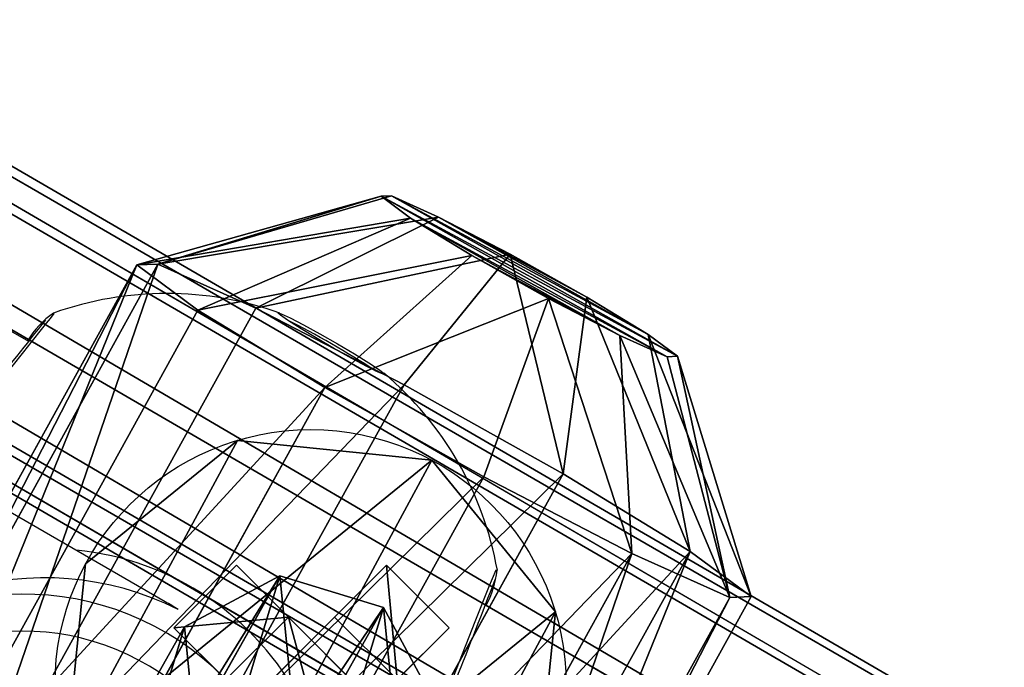
# Model space of a CAD drawing. Units: centimetres. Extents: x -332 to 332, y -282 to 286.
# Drawn here: x 95 to 100, y 25 to 28 of the extents above; entities that cross this region are included whole.
import ezdxf

# ---------------------------------------------------------------- set-up
doc = ezdxf.new("R2010")
doc.units = ezdxf.units.CM
doc.header["$LTSCALE"] = 2.54
doc.layers.get('0').update_dxf_attribs({"true_color": 0xff5454})
doc.layers.add('sketchup', color=7, linetype='Continuous', true_color=0x664400)
doc.layers.add('VP-EQ', color=7, linetype='Continuous', true_color=0x8a3492)

# ---------------------------------------------------------------- blocks, each defined once
blk = doc.blocks.new('Grupuj_141')
at = {"color": 0}
for p, q in [((0.806, 2.2994), (0.806, 2.2994, 4.5)), ((0.806, 2.2994), (0.806, 2.2994, 4.5)), ((1.7196, 2.2057), (1.7196, 2.2057, 4.5)), ((1.7196, 2.2057), (1.7196, 2.2057, 4.5)), ((0.0937, 1.7196), (0.0937, 1.7196, 4.5)), ((0.0937, 1.7196), (0.0937, 1.7196, 4.5)), ((0, 0.806), (0, 0.806, 4.5)), ((0, 0.806), (0, 0.806, 4.5))]:
    blk.add_line(p, q, dxfattribs=at)
for centre in [(1.1497, 1.1497), (1.1497, 1.1497, 4.5), (1.1497, 1.1497), (1.1497, 1.1497, 4.5), (1.1497, 1.1497), (1.1497, 1.1497, 4.5), (1.1497, 1.1497), (1.1497, 1.1497, 4.5), (1.1497, 1.1497), (1.1497, 1.1497, 4.5), (1.1497, 1.1497), (1.1497, 1.1497, 4.5), (1.1497, 1.1497), (1.1497, 1.1497, 4.5), (1.1497, 1.1497), (1.1497, 1.1497, 4.5), (1.1497, 1.1497, 4.5), (1.1497, 1.1497)]:
    blk.add_circle(centre, 1.2, dxfattribs=at)
mesh = blk.add_polyface(dxfattribs=at)
corners = [(0.5798, 0.0937, 4.5), (0.0937, 1.7196, 4.5), (0, 0.806, 4.5), (0.806, 2.2994, 4.5), (1.4934, 0, 4.5), (1.7196, 2.2057, 4.5), (2.2057, 0.5798, 4.5), (2.2994, 1.4934, 4.5)]
mesh.append_faces([[corners[k] for k in face] for face in [(0, 1, 2), (5, 6, 7)]], dxfattribs={"vtx0": -1, "color": 0})
mesh.append_faces([[corners[k] for k in face] for face in [(1, 0, 3), (3, 4, 5)]], dxfattribs={"vtx0": -1, "vtx1": -1, "color": 0})
mesh.append_faces([[corners[k] for k in face] for face in [(3, 0, 4), (5, 4, 6)]], dxfattribs={"vtx0": -1, "vtx2": -1, "color": 0})
mesh = blk.add_polyface(dxfattribs=at)
corners = [(0.0937, 1.7196), (0.5798, 0.0937), (0, 0.806), (0.806, 2.2994), (1.4934, 0), (1.7196, 2.2057), (2.2057, 0.5798), (2.2994, 1.4934)]
mesh.append_faces([[corners[k] for k in face] for face in [(0, 1, 2), (6, 5, 7)]], dxfattribs={"vtx0": -1, "color": 0})
mesh.append_faces([[corners[k] for k in face] for face in [(1, 3, 4), (4, 5, 6)]], dxfattribs={"vtx0": -1, "vtx1": -1, "color": 0})
mesh.append_faces([[corners[k] for k in face] for face in [(1, 0, 3), (4, 3, 5)]], dxfattribs={"vtx0": -1, "vtx2": -1, "color": 0})
mesh = blk.add_polyface(dxfattribs=at)
corners = [(0.0937, 1.7196, 4.5), (0.806, 2.2994), (0.0937, 1.7196), (0.806, 2.2994, 4.5)]
mesh.append_faces([[corners[k] for k in face] for face in [(0, 1, 2), (1, 0, 3)]], dxfattribs={"vtx0": -1, "color": 0})
mesh = blk.add_polyface(dxfattribs=at)
corners = [(0.806, 2.2994, 4.5), (1.7196, 2.2057), (0.806, 2.2994), (1.7196, 2.2057, 4.5)]
mesh.append_faces([[corners[k] for k in face] for face in [(0, 1, 2), (1, 0, 3)]], dxfattribs={"vtx0": -1, "color": 0})
mesh = blk.add_polyface(dxfattribs=at)
corners = [(1.7196, 2.2057), (2.2994, 1.4934, 4.5), (2.2994, 1.4934), (1.7196, 2.2057, 4.5)]
mesh.append_faces([[corners[k] for k in face] for face in [(0, 1, 2), (1, 0, 3)]], dxfattribs={"vtx0": -1, "color": 0})
mesh = blk.add_polyface(dxfattribs=at)
corners = [(0.0937, 1.7196, 4.5), (0, 0.806), (0, 0.806, 4.5), (0.0937, 1.7196)]
mesh.append_faces([[corners[k] for k in face] for face in [(0, 1, 2), (1, 0, 3)]], dxfattribs={"vtx0": -1, "color": 0})
mesh = blk.add_polyface(dxfattribs=at)
corners = [(0, 0.806, 4.5), (0.5798, 0.0937), (0.5798, 0.0937, 4.5), (0, 0.806)]
mesh.append_faces([[corners[k] for k in face] for face in [(0, 1, 2), (1, 0, 3)]], dxfattribs={"vtx0": -1, "color": 0})
blk = doc.blocks.new('Komponent_7')
at = {"color": 254, "true_color": 0xe2e2e2}
blk.add_blockref('Grupuj_141', (0, 0), dxfattribs=at)
blk = doc.blocks.new('Grupuj_147')
at = {"color": 0}
for p, q in [((4.3261, 8.0018, 0.0604), (0.7163, 1.5902, 175.549)), ((4.3261, 8.0018, 0.0604), (0.7163, 1.5902, 175.549)), ((4.3261, 8.0018, 0.0604), (3.7867, 7.7136, 0.0388)), ((4.3261, 8.0018, 0.0604), (3.7867, 7.7136, 0.0388)), ((4.912, 7.8241, 0.066), (4.3261, 8.0018, 0.0604)), ((4.912, 7.8241, 0.066), (4.3261, 8.0018, 0.0604)), ((4.912, 7.8241, 0.066), (1.3022, 1.4126, 175.5545)), ((4.912, 7.8241, 0.066), (1.3022, 1.4126, 175.5545)), ((5.2012, 7.2848, 0.0522), (4.912, 7.8241, 0.066)), ((5.2012, 7.2848, 0.0522), (4.912, 7.8241, 0.066)), ((0.1769, 1.302, 175.5273), (3.7867, 7.7136, 0.0388)), ((0.1769, 1.302, 175.5273), (3.7867, 7.7136, 0.0388)), ((3.7867, 7.7136, 0.0388), (3.6098, 7.1285, 0.0138)), ((3.7867, 7.7136, 0.0388), (3.6098, 7.1285, 0.0138))]:
    blk.add_line(p, q, dxfattribs=at)
mesh = blk.add_polyface(dxfattribs=at)
corners = [(0.1769, 1.302, 175.5273), (4.3261, 8.0018, 0.0604), (3.7867, 7.7136, 0.0388), (0.7163, 1.5902, 175.549)]
mesh.append_faces([[corners[k] for k in face] for face in [(0, 1, 2), (1, 0, 3)]], dxfattribs={"vtx0": -1, "color": 0})
mesh = blk.add_polyface(dxfattribs=at)
corners = [(0.7163, 1.5902, 175.549), (4.912, 7.8241, 0.066), (4.3261, 8.0018, 0.0604), (1.3022, 1.4126, 175.5545)]
mesh.append_faces([[corners[k] for k in face] for face in [(0, 1, 2), (1, 0, 3)]], dxfattribs={"vtx0": -1, "color": 0})
mesh = blk.add_polyface(dxfattribs=at)
corners = [(3.7867, 7.7136, 0.0388), (3.899, 6.5892), (3.6098, 7.1285, 0.0138), (4.3261, 8.0018, 0.0604), (4.485, 6.4116, 0.0056), (4.912, 7.8241, 0.066), (5.0243, 6.6997, 0.0272), (5.2012, 7.2848, 0.0522)]
mesh.append_faces([[corners[k] for k in face] for face in [(0, 1, 2), (6, 5, 7)]], dxfattribs={"vtx0": -1, "color": 0})
mesh.append_faces([[corners[k] for k in face] for face in [(1, 3, 4), (4, 5, 6)]], dxfattribs={"vtx0": -1, "vtx1": -1, "color": 0})
mesh.append_faces([[corners[k] for k in face] for face in [(1, 0, 3), (4, 3, 5)]], dxfattribs={"vtx0": -1, "vtx2": -1, "color": 0})
mesh = blk.add_polyface(dxfattribs=at)
corners = [(5.2012, 7.2848, 0.0522), (1.3022, 1.4126, 175.5545), (1.5914, 0.8733, 175.5408), (4.912, 7.8241, 0.066)]
mesh.append_faces([[corners[k] for k in face] for face in [(0, 1, 2), (1, 0, 3)]], dxfattribs={"vtx0": -1, "color": 0})
mesh = blk.add_polyface(dxfattribs=at)
corners = [(0.1769, 1.302, 175.5273), (3.6098, 7.1285, 0.0138), (0, 0.7169, 175.5023), (3.7867, 7.7136, 0.0388)]
mesh.append_faces([[corners[k] for k in face] for face in [(0, 1, 2), (1, 0, 3)]], dxfattribs={"vtx0": -1, "color": 0})
blk = doc.blocks.new('Grupuj_139')
at = {"color": 0}
for p, q in [((0.7228, 1.7), (0, 1.2845)), ((0.7228, 1.7), (0, 1.2845)), ((0.7228, 1.7, 0.5), (0, 1.2845, 0.5)), ((0.7228, 1.7, 0.5), (0, 1.2845, 0.5)), ((0.7228, 1.7), (1.7835, 1.7)), ((0.7228, 1.7), (0.7228, 1.7, 0.5)), ((0.7228, 1.7), (1.7835, 1.7)), ((0.7228, 1.7), (0.7228, 1.7, 0.5)), ((0.7228, 1.7, 0.5), (1.7835, 1.7, 0.5)), ((0.7228, 1.7, 0.5), (1.7835, 1.7, 0.5)), ((1.7835, 1.7), (2.5063, 1.2845)), ((1.7835, 1.7), (2.5063, 1.2845)), ((1.7835, 1.7), (1.7835, 1.7, 0.5)), ((1.7835, 1.7, 0.5), (2.5063, 1.2845, 0.5)), ((1.7835, 1.7), (1.7835, 1.7, 0.5)), ((1.7835, 1.7, 0.5), (2.5063, 1.2845, 0.5)), ((0, 0.4155), (0, 1.2845)), ((0, 0.4155), (0, 1.2845)), ((0, 0.4155, 0.5), (0, 1.2845, 0.5)), ((0, 1.2845), (0, 1.2845, 0.5)), ((0, 1.2845), (0, 1.2845, 0.5)), ((0, 0.4155, 0.5), (0, 1.2845, 0.5)), ((2.5063, 1.2845), (2.5063, 0.4155)), ((2.5063, 1.2845), (2.5063, 1.2845, 0.5)), ((2.5063, 1.2845), (2.5063, 0.4155)), ((2.5063, 1.2845), (2.5063, 1.2845, 0.5)), ((2.5063, 1.2845, 0.5), (2.5063, 0.4155, 0.5)), ((2.5063, 1.2845, 0.5), (2.5063, 0.4155, 0.5)), ((0.7228, 0), (0, 0.4155)), ((0.7228, 0), (0, 0.4155)), ((0.7228, 0, 0.5), (0, 0.4155, 0.5)), ((0, 0.4155), (0, 0.4155, 0.5)), ((0, 0.4155), (0, 0.4155, 0.5)), ((0.7228, 0, 0.5), (0, 0.4155, 0.5)), ((1.7835, 0), (2.5063, 0.4155)), ((1.7835, 0), (2.5063, 0.4155)), ((1.7835, 0, 0.5), (2.5063, 0.4155, 0.5)), ((1.7835, 0, 0.5), (2.5063, 0.4155, 0.5)), ((2.5063, 0.4155), (2.5063, 0.4155, 0.5)), ((2.5063, 0.4155), (2.5063, 0.4155, 0.5)), ((1.7835, 0), (0.7228, 0)), ((0.7228, 0), (0.7228, 0, 0.5)), ((1.7835, 0), (0.7228, 0)), ((1.7835, 0, 0.5), (0.7228, 0, 0.5)), ((0.7228, 0), (0.7228, 0, 0.5)), ((1.7835, 0, 0.5), (0.7228, 0, 0.5)), ((1.7835, 0), (1.7835, 0, 0.5)), ((1.7835, 0), (1.7835, 0, 0.5))]:
    blk.add_line(p, q, dxfattribs=at)
mesh = blk.add_polyface(dxfattribs=at)
corners = [(0, 1.2845), (0.7228, 0), (0, 0.4155), (0.7228, 1.7), (1.7835, 1.7), (1.7835, 0), (2.5063, 1.2845), (2.5063, 0.4155)]
mesh.append_faces([[corners[k] for k in face] for face in [(0, 1, 2), (5, 6, 7)]], dxfattribs={"vtx0": -1, "color": 0})
mesh.append_faces([[corners[k] for k in face] for face in [(1, 4, 5)]], dxfattribs={"vtx0": -1, "vtx1": -1, "color": 0})
mesh.append_faces([[corners[k] for k in face] for face in [(1, 0, 3), (1, 3, 4), (5, 4, 6)]], dxfattribs={"vtx0": -1, "vtx2": -1, "color": 0})
mesh = blk.add_polyface(dxfattribs=at)
corners = [(0, 1.2845), (0.7228, 1.7, 0.5), (0.7228, 1.7), (0, 1.2845, 0.5)]
mesh.append_faces([[corners[k] for k in face] for face in [(0, 1, 2), (1, 0, 3)]], dxfattribs={"vtx0": -1, "color": 0})
mesh = blk.add_polyface(dxfattribs=at)
corners = [(0.7228, 0, 0.5), (0, 1.2845, 0.5), (0, 0.4155, 0.5), (0.7228, 1.7, 0.5), (1.7835, 1.7, 0.5), (1.7835, 0, 0.5), (2.5063, 1.2845, 0.5), (2.5063, 0.4155, 0.5)]
mesh.append_faces([[corners[k] for k in face] for face in [(0, 1, 2), (6, 5, 7)]], dxfattribs={"vtx0": -1, "color": 0})
mesh.append_faces([[corners[k] for k in face] for face in [(1, 0, 3), (3, 0, 4), (4, 5, 6)]], dxfattribs={"vtx0": -1, "vtx1": -1, "color": 0})
mesh.append_faces([[corners[k] for k in face] for face in [(4, 0, 5)]], dxfattribs={"vtx0": -1, "vtx2": -1, "color": 0})
mesh = blk.add_polyface(dxfattribs=at)
corners = [(0.7228, 1.7, 0.5), (1.7835, 1.7), (0.7228, 1.7), (1.7835, 1.7, 0.5)]
mesh.append_faces([[corners[k] for k in face] for face in [(0, 1, 2), (1, 0, 3)]], dxfattribs={"vtx0": -1, "color": 0})
mesh = blk.add_polyface(dxfattribs=at)
corners = [(1.7835, 1.7, 0.5), (2.5063, 1.2845), (1.7835, 1.7), (2.5063, 1.2845, 0.5)]
mesh.append_faces([[corners[k] for k in face] for face in [(0, 1, 2), (1, 0, 3)]], dxfattribs={"vtx0": -1, "color": 0})
mesh = blk.add_polyface(dxfattribs=at)
corners = [(0, 0.4155, 0.5), (0, 1.2845), (0, 0.4155), (0, 1.2845, 0.5)]
mesh.append_faces([[corners[k] for k in face] for face in [(0, 1, 2), (1, 0, 3)]], dxfattribs={"vtx0": -1, "color": 0})
mesh = blk.add_polyface(dxfattribs=at)
corners = [(2.5063, 1.2845), (2.5063, 0.4155, 0.5), (2.5063, 0.4155), (2.5063, 1.2845, 0.5)]
mesh.append_faces([[corners[k] for k in face] for face in [(0, 1, 2), (1, 0, 3)]], dxfattribs={"vtx0": -1, "color": 0})
mesh = blk.add_polyface(dxfattribs=at)
corners = [(0.7228, 0), (0, 0.4155, 0.5), (0, 0.4155), (0.7228, 0, 0.5)]
mesh.append_faces([[corners[k] for k in face] for face in [(0, 1, 2), (1, 0, 3)]], dxfattribs={"vtx0": -1, "color": 0})
mesh = blk.add_polyface(dxfattribs=at)
corners = [(2.5063, 0.4155, 0.5), (1.7835, 0), (2.5063, 0.4155), (1.7835, 0, 0.5)]
mesh.append_faces([[corners[k] for k in face] for face in [(0, 1, 2), (1, 0, 3)]], dxfattribs={"vtx0": -1, "color": 0})
mesh = blk.add_polyface(dxfattribs=at)
corners = [(1.7835, 0, 0.5), (0.7228, 0), (1.7835, 0), (0.7228, 0, 0.5)]
mesh.append_faces([[corners[k] for k in face] for face in [(0, 1, 2), (1, 0, 3)]], dxfattribs={"vtx0": -1, "color": 0})
blk = doc.blocks.new('3DGeom-1687_Defintion_1')
at = {"color": 0, "xscale": 1332.167535723946, "yscale": 1332.167535723946, "zscale": 1332.167535723946, "rotation": 270.0000000000001}
blk.add_blockref('Grupuj_139', (-1025.9, 1999.1, -372.3), dxfattribs=at)
blk = doc.blocks.new('Grupuj_145')
at = {"color": 0, "extrusion": (1, -1.37212e-15, -3.83504e-17)}
ref = blk.add_blockref('3DGeom-1687_Defintion_1', (0.9299, 4.8847, 0.8795), dxfattribs=dict(at, xscale=0.0007506563350206286, yscale=0.0007506563350206285, zscale=0.0007506563350206286, rotation=180))
ref.add_attrib('Skp_ComponentInstanceName', '3DGeom-1687', (0, 0), dxfattribs={"height": 0.2})
ref = blk.add_blockref('3DGeom-1687_Defintion_1', (0.9299, 8.3229, 0.8795), dxfattribs=dict(at, xscale=0.0007506563350206286, yscale=0.0007506563350206285, zscale=0.0007506563350206286, rotation=180))
ref.add_attrib('Skp_ComponentInstanceName', '3DGeom-1687', (0, 0), dxfattribs={"height": 0.2})
ref = blk.add_blockref('3DGeom-1687_Defintion_1', (0.9299, 1.5007, 0.8795), dxfattribs=dict(at, xscale=0.0007506563350206286, yscale=0.0007506563350206285, zscale=0.0007506563350206286, rotation=180))
ref.add_attrib('Skp_ComponentInstanceName', '3DGeom-1687', (0, 0), dxfattribs={"height": 0.2})
at = {"color": 0, "extrusion": (1, -1.44434e-15, -3.83504e-17)}
ref = blk.add_blockref('3DGeom-1687_Defintion_1', (0.9299, -1.3993, 0.8795), dxfattribs=dict(at, xscale=0.0007506563350206288, yscale=0.0007506563350206285, zscale=0.0007506563350206288, rotation=180))
ref.add_attrib('Skp_ComponentInstanceName', '3DGeom-1687', (0, 0), dxfattribs={"height": 0.2})
at = {"color": 0, "extrusion": (2.44815e-14, -1, 1.45684e-16)}
ref = blk.add_blockref('3DGeom-1687_Defintion_1', (0.9299, 6.4652, -0.8205), dxfattribs=dict(at, xscale=0.000750656335020629, yscale=0.0007506563350206285, zscale=0.000750656335020629, rotation=180))
ref.add_attrib('Skp_ComponentInstanceName', '3DGeom-1687', (0, 0), dxfattribs={"height": 0.2})
ref = blk.add_blockref('3DGeom-1687_Defintion_1', (0.9299, 3.0007, -0.8205), dxfattribs=dict(at, xscale=0.000750656335020629, yscale=0.0007506563350206285, zscale=0.000750656335020629, rotation=180))
ref.add_attrib('Skp_ComponentInstanceName', '3DGeom-1687', (0, 0), dxfattribs={"height": 0.2})
at = {"color": 0, "extrusion": (2.45538e-14, -1, 1.45684e-16)}
ref = blk.add_blockref('3DGeom-1687_Defintion_1', (0.9299, 0.1007, -0.8205), dxfattribs=dict(at, xscale=0.0007506563350206292, yscale=0.0007506563350206285, zscale=0.0007506563350206292, rotation=180))
ref.add_attrib('Skp_ComponentInstanceName', '3DGeom-1687', (0, 0), dxfattribs={"height": 0.2})
blk = doc.blocks.new('Komponent_9')
at = {"color": 0, "xscale": 1.204223999999999, "yscale": 1.204223999999999, "zscale": 1.204224, "rotation": 315.004709222997}
blk.add_blockref('Komponent_7', (2.4999, 7.3113, -5.3828), dxfattribs=at)
at = {"color": 253, "true_color": 0xa5aaae, "rotation": 315.004709222997}
blk.add_blockref('Grupuj_145', (3.261, 7.2119, -13.4023), dxfattribs=at)
at = {"color": 18, "true_color": 0x050505}
blk.add_blockref('Grupuj_147', (-0.0411, -0.073), dxfattribs=at)
blk = doc.blocks.new('Grupuj_290')
at = {"layer": 'sketchup', "color": 0}
for p, q in [((1.3647, 5.507, 1.2325), (1.8232, 5.5147, 1.0347)), ((1.3647, 5.507, 1.2325), (1.8232, 5.5147, 1.0347)), ((1.6067, 5.507, 2.8858), (2.1027, 5.5147, 2.9438)), ((1.6067, 5.507, 2.8858), (2.1027, 5.5147, 2.9438)), ((1.8232, 5.5147, 1.0347), (1.6889, 4.5148, 0.0081)), ((1.8232, 5.5147, 1.0347), (1.6889, 4.5148, 0.0081)), ((1.8232, 5.5147, 1.0347), (2.3191, 5.5223, 1.0927)), ((1.8232, 5.5147, 1.0347), (2.3191, 5.5223, 1.0927)), ((2.1027, 5.5147, 2.9438), (2.5612, 5.5223, 2.7461)), ((2.1027, 5.5147, 2.9438), (2.5612, 5.5223, 2.7461)), ((2.2684, 4.5148, 3.9659), (2.1027, 5.5147, 2.9438)), ((2.2684, 4.5148, 3.9659), (2.1027, 5.5147, 2.9438)), ((2.3191, 5.5223, 1.0927), (2.7196, 5.5279, 1.391)), ((2.3191, 5.5223, 1.0927), (2.7196, 5.5279, 1.391)), ((2.7171, 4.5307, 0.1283), (2.3191, 5.5223, 1.0927)), ((2.7171, 4.5307, 0.1283), (2.3191, 5.5223, 1.0927)), ((2.5612, 5.5223, 2.7461), (2.8593, 5.5279, 2.3455)), ((2.5612, 5.5223, 2.7461), (2.8593, 5.5279, 2.3455)), ((3.2189, 4.5307, 3.5559), (2.5612, 5.5223, 2.7461)), ((3.2189, 4.5307, 3.5559), (2.5612, 5.5223, 2.7461)), ((2.7196, 5.5279, 1.391), (2.9173, 5.53, 1.8495)), ((2.7196, 5.5279, 1.391), (2.9173, 5.53, 1.8495)), ((3.5474, 4.5423, 0.7466), (2.7196, 5.5279, 1.391)), ((3.5474, 4.5423, 0.7466), (2.7196, 5.5279, 1.391)), ((2.8593, 5.5279, 2.3455), (2.9173, 5.53, 1.8495)), ((2.8593, 5.5279, 2.3455), (2.9173, 5.53, 1.8495)), ((3.8371, 4.5423, 2.7255), (2.8593, 5.5279, 2.3455)), ((3.8371, 4.5423, 2.7255), (2.8593, 5.5279, 2.3455)), ((2.9173, 5.53, 1.8495), (3.9573, 4.5466, 1.6973)), ((2.9173, 5.53, 1.8495), (3.9573, 4.5466, 1.6973)), ((0, 4.483, 2.2767), (1.0085, 5.4993, 2.129)), ((0, 4.483, 2.2767), (1.0085, 5.4993, 2.129)), ((0.1202, 4.4872, 1.2484), (1.0665, 5.5014, 1.633)), ((0.1202, 4.4872, 1.2484), (1.0665, 5.5014, 1.633)), ((1.2062, 5.5014, 2.5876), (0.41, 4.4872, 3.2273)), ((1.2062, 5.5014, 2.5876), (0.41, 4.4872, 3.2273)), ((0.7384, 4.4989, 0.418), (1.3647, 5.507, 1.2325)), ((0.7384, 4.4989, 0.418), (1.3647, 5.507, 1.2325)), ((1.0085, 5.4993, 2.129), (1.0665, 5.5014, 1.633)), ((1.0085, 5.4993, 2.129), (1.2062, 5.5014, 2.5876)), ((1.0085, 5.4993, 2.129), (1.0665, 5.5014, 1.633)), ((1.0085, 5.4993, 2.129), (1.2062, 5.5014, 2.5876)), ((1.0665, 5.5014, 1.633), (1.3647, 5.507, 1.2325)), ((1.0665, 5.5014, 1.633), (1.3647, 5.507, 1.2325)), ((1.2062, 5.5014, 2.5876), (1.6067, 5.507, 2.8858)), ((1.2062, 5.5014, 2.5876), (1.6067, 5.507, 2.8858)), ((1.6067, 5.507, 2.8858), (1.2402, 4.4989, 3.8456)), ((1.6067, 5.507, 2.8858), (1.2402, 4.4989, 3.8456)), ((1.6889, 4.5148, 0.0081), (0.7384, 4.4989, 0.418)), ((1.6889, 4.5148, 0.0081), (0.7384, 4.4989, 0.418)), ((1.2402, 4.4989, 3.8456), (2.2684, 4.5148, 3.9659)), ((1.2402, 4.4989, 3.8456), (2.2684, 4.5148, 3.9659)), ((2.7171, 4.5307, 0.1283), (1.6889, 4.5148, 0.0081)), ((2.7171, 4.5307, 0.1283), (1.6889, 4.5148, 0.0081)), ((1.6889, 4.5148, 0.0081), (1.744, 1.0152)), ((1.6889, 4.5148, 0.0081), (1.744, 1.0152)), ((2.2684, 4.5148, 3.9659), (3.2189, 4.5307, 3.5559)), ((2.2684, 4.5148, 3.9659), (3.2189, 4.5307, 3.5559)), ((2.2684, 4.5148, 3.9659), (2.3235, 1.0152, 3.9578)), ((2.2684, 4.5148, 3.9659), (2.3235, 1.0152, 3.9578)), ((3.5474, 4.5423, 0.7466), (2.7171, 4.5307, 0.1283)), ((3.5474, 4.5423, 0.7466), (2.7171, 4.5307, 0.1283)), ((2.7171, 4.5307, 0.1283), (2.7722, 1.0311, 0.1203)), ((2.7171, 4.5307, 0.1283), (2.7722, 1.0311, 0.1203)), ((3.2189, 4.5307, 3.5559), (3.8371, 4.5423, 2.7255)), ((3.2189, 4.5307, 3.5559), (3.8371, 4.5423, 2.7255)), ((3.2189, 4.5307, 3.5559), (3.274, 1.0311, 3.5478)), ((3.2189, 4.5307, 3.5559), (3.274, 1.0311, 3.5478)), ((3.9573, 4.5466, 1.6973), (3.5474, 4.5423, 0.7466)), ((3.9573, 4.5466, 1.6973), (3.5474, 4.5423, 0.7466)), ((3.5474, 4.5423, 0.7466), (3.6024, 1.0428, 0.7386)), ((3.5474, 4.5423, 0.7466), (3.6024, 1.0428, 0.7386)), ((3.9573, 4.5466, 1.6973), (3.8371, 4.5423, 2.7255)), ((3.9573, 4.5466, 1.6973), (3.8371, 4.5423, 2.7255)), ((3.8922, 1.0428, 2.7175), (3.8371, 4.5423, 2.7255)), ((3.8922, 1.0428, 2.7175), (3.8371, 4.5423, 2.7255)), ((3.9573, 4.5466, 1.6973), (4.0124, 1.047, 1.6892)), ((3.9573, 4.5466, 1.6973), (4.0124, 1.047, 1.6892)), ((0.1202, 4.4872, 1.2484), (0, 4.483, 2.2767)), ((0, 4.483, 2.2767), (0.41, 4.4872, 3.2273)), ((0.1202, 4.4872, 1.2484), (0, 4.483, 2.2767)), ((0, 4.483, 2.2767), (0.41, 4.4872, 3.2273)), ((0, 4.483, 2.2767), (0.0551, 0.9834, 2.2686)), ((0, 4.483, 2.2767), (0.0551, 0.9834, 2.2686)), ((0.7384, 4.4989, 0.418), (0.1202, 4.4872, 1.2484)), ((0.7384, 4.4989, 0.418), (0.1202, 4.4872, 1.2484)), ((0.1202, 4.4872, 1.2484), (0.1753, 0.9877, 1.2403)), ((0.1202, 4.4872, 1.2484), (0.1753, 0.9877, 1.2403)), ((0.41, 4.4872, 3.2273), (1.2402, 4.4989, 3.8456)), ((0.41, 4.4872, 3.2273), (1.2402, 4.4989, 3.8456)), ((0.41, 4.4872, 3.2273), (0.465, 0.9877, 3.2192)), ((0.41, 4.4872, 3.2273), (0.465, 0.9877, 3.2192)), ((0.7384, 4.4989, 0.418), (0.7935, 0.9993, 0.41)), ((0.7384, 4.4989, 0.418), (0.7935, 0.9993, 0.41)), ((1.2402, 4.4989, 3.8456), (1.2953, 0.9993, 3.8375)), ((1.2402, 4.4989, 3.8456), (1.2953, 0.9993, 3.8375))]:
    blk.add_line(p, q, dxfattribs=at)
mesh = blk.add_polyface(dxfattribs=at)
corners = [(0.7384, 4.4989, 0.418), (1.8232, 5.5147, 1.0347), (1.6889, 4.5148, 0.0081), (1.3647, 5.507, 1.2325)]
mesh.append_faces([[corners[k] for k in face] for face in [(0, 1, 2), (1, 0, 3)]], dxfattribs={"vtx0": -1, "color": 0})
mesh = blk.add_polyface(dxfattribs=at)
corners = [(1.3647, 5.507, 1.2325), (2.3191, 5.5223, 1.0927), (1.8232, 5.5147, 1.0347), (2.7196, 5.5279, 1.391), (1.0665, 5.5014, 1.633), (2.9173, 5.53, 1.8495), (1.0085, 5.4993, 2.129), (2.8593, 5.5279, 2.3455), (1.2062, 5.5014, 2.5876), (2.5612, 5.5223, 2.7461), (1.6067, 5.507, 2.8858), (2.1027, 5.5147, 2.9438)]
mesh.append_faces([[corners[k] for k in face] for face in [(0, 1, 2), (9, 10, 11)]], dxfattribs={"vtx0": -1, "color": 0})
mesh.append_faces([[corners[k] for k in face] for face in [(1, 0, 3), (3, 4, 5), (5, 6, 7), (7, 8, 9)]], dxfattribs={"vtx0": -1, "vtx1": -1, "color": 0})
mesh.append_faces([[corners[k] for k in face] for face in [(3, 0, 4), (5, 4, 6), (7, 6, 8), (9, 8, 10)]], dxfattribs={"vtx0": -1, "vtx2": -1, "color": 0})
mesh = blk.add_polyface(dxfattribs=at)
corners = [(1.2402, 4.4989, 3.8456), (2.1027, 5.5147, 2.9438), (1.6067, 5.507, 2.8858), (2.2684, 4.5148, 3.9659)]
mesh.append_faces([[corners[k] for k in face] for face in [(0, 1, 2), (1, 0, 3)]], dxfattribs={"vtx0": -1, "color": 0})
mesh = blk.add_polyface(dxfattribs=at)
corners = [(1.8232, 5.5147, 1.0347), (2.7171, 4.5307, 0.1283), (1.6889, 4.5148, 0.0081), (2.3191, 5.5223, 1.0927)]
mesh.append_faces([[corners[k] for k in face] for face in [(0, 1, 2), (1, 0, 3)]], dxfattribs={"vtx0": -1, "color": 0})
mesh = blk.add_polyface(dxfattribs=at)
corners = [(2.1027, 5.5147, 2.9438), (3.2189, 4.5307, 3.5559), (2.5612, 5.5223, 2.7461), (2.2684, 4.5148, 3.9659)]
mesh.append_faces([[corners[k] for k in face] for face in [(0, 1, 2), (1, 0, 3)]], dxfattribs={"vtx0": -1, "color": 0})
mesh = blk.add_polyface(dxfattribs=at)
corners = [(2.3191, 5.5223, 1.0927), (3.5474, 4.5423, 0.7466), (2.7171, 4.5307, 0.1283), (2.7196, 5.5279, 1.391)]
mesh.append_faces([[corners[k] for k in face] for face in [(0, 1, 2), (1, 0, 3)]], dxfattribs={"vtx0": -1, "color": 0})
mesh = blk.add_polyface(dxfattribs=at)
corners = [(2.5612, 5.5223, 2.7461), (3.8371, 4.5423, 2.7255), (2.8593, 5.5279, 2.3455), (3.2189, 4.5307, 3.5559)]
mesh.append_faces([[corners[k] for k in face] for face in [(0, 1, 2), (1, 0, 3)]], dxfattribs={"vtx0": -1, "color": 0})
mesh = blk.add_polyface(dxfattribs=at)
corners = [(2.7196, 5.5279, 1.391), (3.9573, 4.5466, 1.6973), (3.5474, 4.5423, 0.7466), (2.9173, 5.53, 1.8495)]
mesh.append_faces([[corners[k] for k in face] for face in [(0, 1, 2), (1, 0, 3)]], dxfattribs={"vtx0": -1, "color": 0})
mesh = blk.add_polyface(dxfattribs=at)
corners = [(2.9173, 5.53, 1.8495), (3.8371, 4.5423, 2.7255), (3.9573, 4.5466, 1.6973), (2.8593, 5.5279, 2.3455)]
mesh.append_faces([[corners[k] for k in face] for face in [(0, 1, 2), (1, 0, 3)]], dxfattribs={"vtx0": -1, "color": 0})
mesh = blk.add_polyface(dxfattribs=at)
corners = [(1.0085, 5.4993, 2.129), (0.1202, 4.4872, 1.2484), (0, 4.483, 2.2767), (1.0665, 5.5014, 1.633)]
mesh.append_faces([[corners[k] for k in face] for face in [(0, 1, 2), (1, 0, 3)]], dxfattribs={"vtx0": -1, "color": 0})
mesh = blk.add_polyface(dxfattribs=at)
corners = [(0, 4.483, 2.2767), (1.2062, 5.5014, 2.5876), (1.0085, 5.4993, 2.129), (0.41, 4.4872, 3.2273)]
mesh.append_faces([[corners[k] for k in face] for face in [(0, 1, 2), (1, 0, 3)]], dxfattribs={"vtx0": -1, "color": 0})
mesh = blk.add_polyface(dxfattribs=at)
corners = [(0.1202, 4.4872, 1.2484), (1.3647, 5.507, 1.2325), (0.7384, 4.4989, 0.418), (1.0665, 5.5014, 1.633)]
mesh.append_faces([[corners[k] for k in face] for face in [(0, 1, 2), (1, 0, 3)]], dxfattribs={"vtx0": -1, "color": 0})
mesh = blk.add_polyface(dxfattribs=at)
corners = [(0.41, 4.4872, 3.2273), (1.6067, 5.507, 2.8858), (1.2062, 5.5014, 2.5876), (1.2402, 4.4989, 3.8456)]
mesh.append_faces([[corners[k] for k in face] for face in [(0, 1, 2), (1, 0, 3)]], dxfattribs={"vtx0": -1, "color": 0})
mesh = blk.add_polyface(dxfattribs=at)
corners = [(1.6889, 4.5148, 0.0081), (0.7935, 0.9993, 0.41), (0.7384, 4.4989, 0.418), (1.744, 1.0152)]
mesh.append_faces([[corners[k] for k in face] for face in [(0, 1, 2), (1, 0, 3)]], dxfattribs={"vtx0": -1, "color": 0})
mesh = blk.add_polyface(dxfattribs=at)
corners = [(1.2953, 0.9993, 3.8375), (2.2684, 4.5148, 3.9659), (1.2402, 4.4989, 3.8456), (2.3235, 1.0152, 3.9578)]
mesh.append_faces([[corners[k] for k in face] for face in [(0, 1, 2), (1, 0, 3)]], dxfattribs={"vtx0": -1, "color": 0})
mesh = blk.add_polyface(dxfattribs=at)
corners = [(2.7171, 4.5307, 0.1283), (1.744, 1.0152), (1.6889, 4.5148, 0.0081), (2.7722, 1.0311, 0.1203)]
mesh.append_faces([[corners[k] for k in face] for face in [(0, 1, 2), (1, 0, 3)]], dxfattribs={"vtx0": -1, "color": 0})
mesh = blk.add_polyface(dxfattribs=at)
corners = [(2.3235, 1.0152, 3.9578), (3.2189, 4.5307, 3.5559), (2.2684, 4.5148, 3.9659), (3.274, 1.0311, 3.5478)]
mesh.append_faces([[corners[k] for k in face] for face in [(0, 1, 2), (1, 0, 3)]], dxfattribs={"vtx0": -1, "color": 0})
mesh = blk.add_polyface(dxfattribs=at)
corners = [(3.5474, 4.5423, 0.7466), (2.7722, 1.0311, 0.1203), (2.7171, 4.5307, 0.1283), (3.6024, 1.0428, 0.7386)]
mesh.append_faces([[corners[k] for k in face] for face in [(0, 1, 2), (1, 0, 3)]], dxfattribs={"vtx0": -1, "color": 0})
mesh = blk.add_polyface(dxfattribs=at)
corners = [(3.8922, 1.0428, 2.7175), (3.2189, 4.5307, 3.5559), (3.274, 1.0311, 3.5478), (3.8371, 4.5423, 2.7255)]
mesh.append_faces([[corners[k] for k in face] for face in [(0, 1, 2), (1, 0, 3)]], dxfattribs={"vtx0": -1, "color": 0})
mesh = blk.add_polyface(dxfattribs=at)
corners = [(3.5474, 4.5423, 0.7466), (4.0124, 1.047, 1.6892), (3.6024, 1.0428, 0.7386), (3.9573, 4.5466, 1.6973)]
mesh.append_faces([[corners[k] for k in face] for face in [(0, 1, 2), (1, 0, 3)]], dxfattribs={"vtx0": -1, "color": 0})
mesh = blk.add_polyface(dxfattribs=at)
corners = [(4.0124, 1.047, 1.6892), (3.8371, 4.5423, 2.7255), (3.8922, 1.0428, 2.7175), (3.9573, 4.5466, 1.6973)]
mesh.append_faces([[corners[k] for k in face] for face in [(0, 1, 2), (1, 0, 3)]], dxfattribs={"vtx0": -1, "color": 0})
mesh = blk.add_polyface(dxfattribs=at)
corners = [(0, 4.483, 2.2767), (0.1753, 0.9877, 1.2403), (0.0551, 0.9834, 2.2686), (0.1202, 4.4872, 1.2484)]
mesh.append_faces([[corners[k] for k in face] for face in [(0, 1, 2), (1, 0, 3)]], dxfattribs={"vtx0": -1, "color": 0})
mesh = blk.add_polyface(dxfattribs=at)
corners = [(0.465, 0.9877, 3.2192), (0, 4.483, 2.2767), (0.0551, 0.9834, 2.2686), (0.41, 4.4872, 3.2273)]
mesh.append_faces([[corners[k] for k in face] for face in [(0, 1, 2), (1, 0, 3)]], dxfattribs={"vtx0": -1, "color": 0})
mesh = blk.add_polyface(dxfattribs=at)
corners = [(0.1202, 4.4872, 1.2484), (0.7935, 0.9993, 0.41), (0.1753, 0.9877, 1.2403), (0.7384, 4.4989, 0.418)]
mesh.append_faces([[corners[k] for k in face] for face in [(0, 1, 2), (1, 0, 3)]], dxfattribs={"vtx0": -1, "color": 0})
mesh = blk.add_polyface(dxfattribs=at)
corners = [(0.465, 0.9877, 3.2192), (1.2402, 4.4989, 3.8456), (0.41, 4.4872, 3.2273), (1.2953, 0.9993, 3.8375)]
mesh.append_faces([[corners[k] for k in face] for face in [(0, 1, 2), (1, 0, 3)]], dxfattribs={"vtx0": -1, "color": 0})
blk = doc.blocks.new('Komponent_97')
at = {"color": 18, "true_color": 0x030303}
blk.add_blockref('Grupuj_290', (0, 0), dxfattribs=at)
blk = doc.blocks.new('Grupuj_151')
at = {"color": 0}
for p, q in [((0.0031, 1.8472, 0.8), (130.2633, 1.6, 0.9209)), ((0.0031, 1.8472, 0.8), (130.2633, 1.6, 0.9209)), ((0.0021, 1.6129, 1.3657), (130.2623, 1.3657, 1.4866)), ((0.0021, 1.6129, 1.3657), (130.2623, 1.3657, 1.4866)), ((0.0032, 1.6129, 0.2343), (130.2634, 1.3657, 0.3552)), ((0.0032, 1.6129, 0.2343), (130.2634, 1.3657, 0.3552)), ((130.261, 0.8, 1.7209), (0.0009, 1.0472, 1.6)), ((130.261, 0.8, 1.7209), (0.0009, 1.0472, 1.6)), ((0.0023, 1.0472), (130.2625, 0.8, 0.1209)), ((0.0023, 1.0472), (130.2625, 0.8, 0.1209)), ((0, 0.4815, 1.3657), (130.2602, 0.2343, 1.4866)), ((0, 0.4815, 1.3657), (130.2602, 0.2343, 1.4866)), ((0.001, 0.4815, 0.2343), (130.2612, 0.2343, 0.3552)), ((0.001, 0.4815, 0.2343), (130.2612, 0.2343, 0.3552)), ((0.0001, 0.2472, 0.8), (130.2603, 0, 0.9209)), ((0.0001, 0.2472, 0.8), (130.2603, 0, 0.9209))]:
    blk.add_line(p, q, dxfattribs=at)
mesh = blk.add_polyface(dxfattribs=at)
corners = [(0.0021, 1.6129, 1.3657), (130.2633, 1.6, 0.9209), (0.0031, 1.8472, 0.8), (130.2623, 1.3657, 1.4866)]
mesh.append_faces([[corners[k] for k in face] for face in [(0, 1, 2), (1, 0, 3)]], dxfattribs={"vtx0": -1, "color": 0})
mesh = blk.add_polyface(dxfattribs=at)
corners = [(0.0031, 1.8472, 0.8), (130.2634, 1.3657, 0.3552), (0.0032, 1.6129, 0.2343), (130.2633, 1.6, 0.9209)]
mesh.append_faces([[corners[k] for k in face] for face in [(0, 1, 2), (1, 0, 3)]], dxfattribs={"vtx0": -1, "color": 0})
mesh = blk.add_polyface(dxfattribs=at)
corners = [(130.261, 0.8, 1.7209), (0.0021, 1.6129, 1.3657), (0.0009, 1.0472, 1.6), (130.2623, 1.3657, 1.4866)]
mesh.append_faces([[corners[k] for k in face] for face in [(0, 1, 2), (1, 0, 3)]], dxfattribs={"vtx0": -1, "color": 0})
mesh = blk.add_polyface(dxfattribs=at)
corners = [(0.0032, 1.6129, 0.2343), (130.2625, 0.8, 0.1209), (0.0023, 1.0472), (130.2634, 1.3657, 0.3552)]
mesh.append_faces([[corners[k] for k in face] for face in [(0, 1, 2), (1, 0, 3)]], dxfattribs={"vtx0": -1, "color": 0})
mesh = blk.add_polyface(dxfattribs=at)
corners = [(130.2602, 0.2343, 1.4866), (0.0009, 1.0472, 1.6), (0, 0.4815, 1.3657), (130.261, 0.8, 1.7209)]
mesh.append_faces([[corners[k] for k in face] for face in [(0, 1, 2), (1, 0, 3)]], dxfattribs={"vtx0": -1, "color": 0})
mesh = blk.add_polyface(dxfattribs=at)
corners = [(0.0023, 1.0472), (130.2612, 0.2343, 0.3552), (0.001, 0.4815, 0.2343), (130.2625, 0.8, 0.1209)]
mesh.append_faces([[corners[k] for k in face] for face in [(0, 1, 2), (1, 0, 3)]], dxfattribs={"vtx0": -1, "color": 0})
mesh = blk.add_polyface(dxfattribs=at)
corners = [(130.2603, 0, 0.9209), (0, 0.4815, 1.3657), (0.0001, 0.2472, 0.8), (130.2602, 0.2343, 1.4866)]
mesh.append_faces([[corners[k] for k in face] for face in [(0, 1, 2), (1, 0, 3)]], dxfattribs={"vtx0": -1, "color": 0})
mesh = blk.add_polyface(dxfattribs=at)
corners = [(130.2612, 0.2343, 0.3552), (0.0001, 0.2472, 0.8), (0.001, 0.4815, 0.2343), (130.2603, 0, 0.9209)]
mesh.append_faces([[corners[k] for k in face] for face in [(0, 1, 2), (1, 0, 3)]], dxfattribs={"vtx0": -1, "color": 0})
blk = doc.blocks.new('Grupuj_152')
at = {"color": 0}
mesh = blk.add_polyface(dxfattribs=at)
corners = [(0, 1.7, 0.85), (88.4291, 1.5782, 0.249), (0.0004, 1.451, 0.249), (88.4288, 1.8272, 0.85)]
mesh.append_faces([[corners[k] for k in face] for face in [(0, 1, 2), (1, 0, 3)]], dxfattribs={"vtx0": -1, "color": 0})
mesh = blk.add_polyface(dxfattribs=at)
corners = [(0.0004, 1.451, 1.451), (88.4288, 1.8272, 0.85), (0, 1.7, 0.85), (88.4291, 1.5782, 1.451)]
mesh.append_faces([[corners[k] for k in face] for face in [(0, 1, 2), (1, 0, 3)]], dxfattribs={"vtx0": -1, "color": 0})
mesh = blk.add_polyface(dxfattribs=at)
corners = [(0.0012, 0.85, 1.7), (88.4291, 1.5782, 1.451), (0.0004, 1.451, 1.451), (88.43, 0.9772, 1.7)]
mesh.append_faces([[corners[k] for k in face] for face in [(0, 1, 2), (1, 0, 3)]], dxfattribs={"vtx0": -1, "color": 0})
mesh = blk.add_polyface(dxfattribs=at)
corners = [(88.4291, 1.5782, 0.249), (0.0012, 0.85), (0.0004, 1.451, 0.249), (88.43, 0.9772)]
mesh.append_faces([[corners[k] for k in face] for face in [(0, 1, 2), (1, 0, 3)]], dxfattribs={"vtx0": -1, "color": 0})
mesh = blk.add_polyface(dxfattribs=at)
corners = [(88.43, 0.9772), (0.0021, 0.249, 0.249), (0.0012, 0.85), (88.4309, 0.3762, 0.249)]
mesh.append_faces([[corners[k] for k in face] for face in [(0, 1, 2), (1, 0, 3)]], dxfattribs={"vtx0": -1, "color": 0})
mesh = blk.add_polyface(dxfattribs=at)
corners = [(0.0021, 0.249, 1.451), (88.43, 0.9772, 1.7), (0.0012, 0.85, 1.7), (88.4309, 0.3762, 1.451)]
mesh.append_faces([[corners[k] for k in face] for face in [(0, 1, 2), (1, 0, 3)]], dxfattribs={"vtx0": -1, "color": 0})
mesh = blk.add_polyface(dxfattribs=at)
corners = [(88.4309, 0.3762, 1.451), (0.0024, 0, 0.85), (88.4312, 0.1272, 0.85), (0.0021, 0.249, 1.451)]
mesh.append_faces([[corners[k] for k in face] for face in [(0, 1, 2), (1, 0, 3)]], dxfattribs={"vtx0": -1, "color": 0})
mesh = blk.add_polyface(dxfattribs=at)
corners = [(88.4312, 0.1272, 0.85), (0.0021, 0.249, 0.249), (88.4309, 0.3762, 0.249), (0.0024, 0, 0.85)]
mesh.append_faces([[corners[k] for k in face] for face in [(0, 1, 2), (1, 0, 3)]], dxfattribs={"vtx0": -1, "color": 0})
blk = doc.blocks.new('Grupuj_160')
at = {"color": 18, "true_color": 0x050505}
for name, p, rotation in [('Grupuj_151', (23.2753, 79.3561, 33.1697), 329.9580423669548), ('Grupuj_152', (36.3099, 60.8255, 195.3177), 329.9498707094959)]:
    blk.add_blockref(name, p, dxfattribs=dict(at, rotation=rotation))
at = {"color": 0, "extrusion": (-0.013395, -0.058614, 0.998191), "rotation": 343.0667125678515}
blk.add_blockref('Komponent_97', (102.1979, 51.4066, 29.0248), dxfattribs=at)
at = {"color": 0}
blk.add_blockref('Komponent_9', (109.3937, 19.6153, 17.6267), dxfattribs=at)
blk = doc.blocks.new('Grupuj_88')
at = {"color": 0, "rotation": 180}
blk.add_blockref('Grupuj_160', (200.247, 133.1774, 1.5065), dxfattribs=at)
blk = doc.blocks.new('16322')
at = {"layer": 'VP-EQ', "color": 0, "linetype": 'Continuous', "lineweight": 25}
for p, q in [((2169.5362, -412.8844), (2138.7258, -395.0959)), ((2170.3087, -414.3559), (2166.3981, -412.0981)), ((2173.3667, -415.0959), (2172.1158, -414.3737))]:
    blk.add_line(p, q, dxfattribs=at)
at = {"layer": 'VP-EQ', "color": 0, "linetype": 'Continuous', "lineweight": 25, "flags": 128}
for points in [[(2170.9457, -412.7216), (2170.9648, -412.7265), (2171.0146, -412.75), (2171.0898, -412.7892), (2171.1822, -412.8402), (2171.2819, -412.8972), (2171.3779, -412.9542), (2171.46, -413.0049), (2171.5192, -413.0439), (2171.5491, -413.0669), (2171.5465, -413.0715), (2171.5116, -413.0571), (2171.4482, -413.0253), (2171.3633, -412.9796), (2171.2659, -412.9248), (2171.1667, -412.8671), (2171.0764, -412.8125), (2171.0047, -412.767), (2170.9596, -412.7356), (2170.9457, -412.7216)], [(2171.7058, -415.366), (2171.8323, -415.0487), (2171.9556, -414.7377), (2172.0618, -414.4683), (2172.1389, -414.2733), (2172.179, -414.1749), (2172.179, -414.1781)]]:
    blk.add_lwpolyline(points, dxfattribs=at)
at = {"layer": 'VP-EQ', "color": 0, "linetype": 'Continuous', "lineweight": 25}
for centre, radius, start, end in [((2170.3161, -414.5122), 1.9, 70.2896, 109.6494), ((2240.4969, -469.4849), 90.7709, 141.325347, 141.989694), ((2289.3791, -507.9263), 152.9422, 141.504148, 141.919142), ((2169.9583, -413.1356), 0.4989, 124.2611, 149.2461), ((2168.5642, -417.5465), 5.3686, 56.8675, 63.1325), ((2170.3161, -414.5122), 1.9, 10.1446, 49.7102), ((2169.655, -415.6574), 1.5998, 330.0635, 84.659), ((2171.6254, -414.1118), 0.5636, 331.8686, 353.307), ((2128.1588, -397.3902), 47.1265, 337.58864, 339.06377), ((2169.507, -415.9133), 1.6, 330.0635, 148.793), ((2169.5018, -415.9223), 1.4, 330.0647, 148.1962)]:
    blk.add_arc(centre, radius, start, end, dxfattribs=at)
for major_axis, start_param, end_param in [((1.5858, 0.4249), 0.811822, 2.382592), ((-0.4249, 1.5858), 5.471389, 5.524211)]:
    blk.add_ellipse((2169.5819, -415.7838), major_axis=major_axis, ratio=0.948526, start_param=start_param, end_param=end_param, dxfattribs=at)
blk = doc.blocks.new('16322 2d')
at = {"layer": 'VP-EQ', "color": 0}
blk.add_blockref('16322', (2905.7896, -40.9606), dxfattribs=at)

msp = doc.modelspace()

# ---------------------------------------------------------------- block references
at = {"layer": 'VP-EQ', "color": 0}
msp.add_blockref('16322 2d', (-4980.4352, 480.4235), dxfattribs=at)
at = {"layer": 'VP-EQ', "color": 0, "rotation": 180}
msp.add_blockref('Grupuj_88', (182.88, 130.886), dxfattribs=at)

doc.saveas('drawing.dxf')
